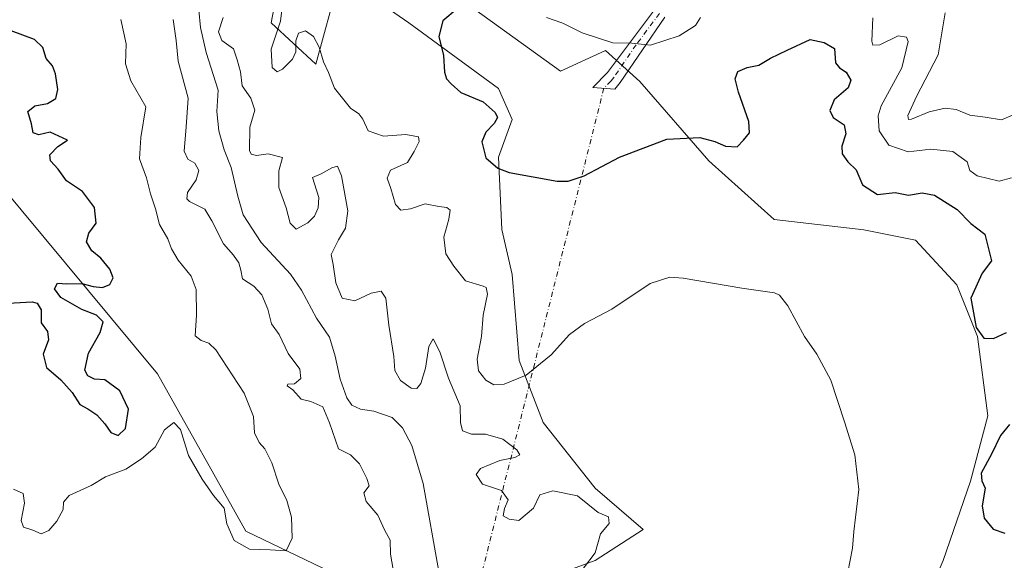
# Model space of a CAD drawing. Units: metres. Extents: x 632767 to 636280, y 4653338 to 4655722.
# Drawn here: x 633824 to 634080, y 4655395 to 4655536 of the extents above; entities that cross this region are included whole.
import ezdxf

# ---------------------------------------------------------------- set-up
doc = ezdxf.new("R2010")
doc.units = ezdxf.units.M
doc.header["$MEASUREMENT"] = 0
doc.linetypes.add('DGN Style 4', pattern=[2.6384748266838614, 1.318413404963828, -0.6592067024819142, 0.001648016756204785, -0.6592067024819142])
for name, color, linetype, lineweight in [('Camino Cxs', 7, 'Continuous', 0), ('Camino eje', 30, 'DGN Style 4', 13), ('Camino eje virtual', 6, 'DGN Style 4', 0), ('Corriente natural lineal', 142, 'Continuous', 13), ('Cultivos herbáceos CxS', 92, 'Continuous', 0), ('Curva de nivel maestra', 30, 'Continuous', 30), ('Curva de nivel normal', 30, 'Continuous', 0), ('Matorral CxS', 135, 'Continuous', 0)]:
    doc.layers.add(name, color=color, linetype=linetype, lineweight=lineweight)

# ---------------------------------------------------------------- blocks, each defined once
blk = doc.blocks.new('*U12')
at = {"layer": 'Matorral CxS', "color": 135, "linetype": 'Continuous', "lineweight": 0}
for points in [[(634095.9583000002, 4655294.0341, 388.7415000000037), (634074.9291000003, 4655331.0393, 377.184500000003), (634051.3551000003, 4655353.765900001, 372.9691000000021), (634032.7988999998, 4655364.315099999, 370.8736999999965), (634053.6895000003, 4655370.126300001, 371.4385000000038), (634064.4726999998, 4655395.285900001, 372.2700999999943), (634071.6611000003, 4655415.9527, 373.8460000000051), (634076.1542999997, 4655433.0253, 373.5215000000026), (634073.4584999997, 4655453.692500001, 374.5225999999966), (634068.0669, 4655467.1709, 374.0589999999939), (634057.2836999996, 4655478.852700001, 373.2197000000015), (634043.8043000001, 4655481.548900001, 372.1346000000049), (634020.4407000003, 4655484.245300001, 371.8401000000013), (634003.3668999998, 4655499.521500001, 374.4804000000004), (633985.3947000002, 4655520.189300001, 378.5660999999964), (633976.4084999999, 4655528.276699999, 379.959799999997), (633964.7267000005, 4655522.885700001, 378.4453999999969), (633916.2018999998, 4655557.931500001, 372.4652999999962)], [(633893.7367000004, 4655558.830900001, 371.011599999998), (633889.2439000001, 4655535.4683, 369.1512999999977), (633900.9256999996, 4655524.6851, 369.7397999999957), (633904.8750999998, 4655539.354499999, 371.5610000000015)], [(633907.2156999996, 4655548.047499999, 371.7027999999991), (633925.1880999999, 4655535.4671, 373.8129999999946), (633948.5519000003, 4655518.3935, 376.6677000000054), (633952.1463000001, 4655510.306100001, 376.6585000000051), (633948.5519000003, 4655500.421900001, 375.366599999994), (633949.4505000003, 4655481.552100001, 373.9888000000064), (633952.1464999998, 4655469.8707, 372.6771000000008), (633953.9436999997, 4655447.406500001, 371.2041999999929), (633960.2339000005, 4655431.232100001, 368.7020000000048), (633973.7133, 4655414.158700001, 366.7425999999978), (633986.2937000003, 4655403.375499999, 367.3920000000071), (633973.7133, 4655395.288899999, 365.2309999999998)], [(633909.2499000002, 4655390.1677, 368.1073999999935), (633882.6416999997, 4655402.947100001, 370.9165999999968), (633859.6416999997, 4655443.9351, 372.6589999999997), (633806.0110999999, 4655508.365499999, 384.7614000000031)]]:
    blk.add_polyline3d(points, dxfattribs=at)

msp = doc.modelspace()

# ---------------------------------------------------------------- linework, layer by layer
at = {"layer": 'Camino Cxs', "color": 7, "linetype": 'Continuous', "lineweight": 0}
msp.add_polyline3d([(633991.9200999998, 4655536.9901, 381.4633999999933), (633980.2600999996, 4655519.890100001, 378.4183000000049), (633978.9200999998, 4655518.200099999, 378.023199999996), (633973.1101000002, 4655518.630100001, 378.0515000000014), (633976.9301000005, 4655522.540100001, 378.8506999999955), (633989.1901000004, 4655538.850099999, 381.8726000000024)], dxfattribs=at)
msp.add_polyline3d([(633991.9200999998, 4655536.9901, 381.4633999999933), (633980.2600999996, 4655519.890100001, 378.4183000000049), (633978.9200999998, 4655518.200099999, 378.023199999996), (633973.1101000002, 4655518.630100001, 378.0515000000014), (633976.9301000005, 4655522.540100001, 378.8506999999955), (633989.1901000004, 4655538.850099999, 381.8726000000024)], dxfattribs=at)
at = {"layer": 'Camino eje', "color": 30, "linetype": 'DGN Style 4', "lineweight": 13}
msp.add_polyline3d([(633990.5551000005, 4655537.920100001, 381.6318000000028), (633984.4250999996, 4655529.765100001, 380.2621000000072), (633978.5950999996, 4655521.215100001, 378.6254000000045), (633977.9250999996, 4655520.370100001, 378.4281000000047), (633976.0151000004, 4655518.415100001, 378.0060999999987)], dxfattribs=at)
at = {"layer": 'Camino eje virtual', "color": 6, "linetype": 'DGN Style 4', "lineweight": 0, "extrusion": (-0.0200709823828995, -0.07979600437552248, 0.9966091276683589), "elevation": -383839.5649223238, "flags": 128}
msp.add_lwpolyline([(-520798.3662020728, 4653731.158340306), (-520798.3662020727, 4653537.413715513)], dxfattribs=at)
at = {"layer": 'Corriente natural lineal', "color": 142, "linetype": 'Continuous', "lineweight": 13}
msp.add_polyline3d([(633870.4101, 4655538.790100001, 364.3862999999984), (633870.8201000001, 4655534.2301, 364.3350999999966), (633872.3201000001, 4655527.7401, 363.9505999999965), (633875.4200999998, 4655517.940099999, 364.0763000000007), (633875.1201, 4655512.3301, 363.9891000000061), (633875.6001000004, 4655507.300100001, 363.7237000000023), (633877.0500999996, 4655502.4101, 363.3604999999953), (633878.8800999997, 4655497.7401, 363.4691000000021), (633880.5601000005, 4655490.270099999, 363.2756999999983), (633882.0100999996, 4655485.4301, 363.2277999999933), (633886.7001, 4655478.170100001, 363.0859000000055), (633894.2801000001, 4655469.9901, 362.8454999999958), (633897.2100999998, 4655465.7401, 362.7125999999989), (633901.1300999997, 4655458.5101, 362.631899999993), (633904.4600999998, 4655453.4801, 362.3392000000022), (633905.9401000004, 4655448.520099999, 362.1628000000055), (633907.2301000003, 4655442.5701, 362.0690999999933), (633909.0201000003, 4655437.700099999, 362.3319000000047), (633910.3101000005, 4655435.790100001, 362.6160999999993), (633912.5900999998, 4655434.710100001, 362.2069999999949), (633916.0500999996, 4655434.210100001, 361.8288999999932), (633920.8000999996, 4655432.5601, 361.7256999999955), (633923.5301000001, 4655429.840100001, 361.7173999999941), (633925.9501, 4655425.280099999, 361.4866000000038), (633928.9001000002, 4655415.390100001, 361.1530999999959), (633932.9700999996, 4655392.4301, 360.147100000002)], dxfattribs=at)
at = {"layer": 'Cultivos herbáceos CxS', "color": 92, "linetype": 'Continuous', "lineweight": 0}
for points in [[(633904.8750999998, 4655539.354499999, 371.5610000000015), (633900.9256999996, 4655524.6851, 369.7397999999957), (633889.2439000001, 4655535.4683, 369.1512999999977), (633893.7367000004, 4655558.830900001, 371.011599999998)], [(633893.7367000004, 4655558.830900001, 371.011599999998), (633889.2439000001, 4655535.4683, 369.1512999999977), (633900.9256999996, 4655524.6851, 369.7397999999957), (633904.8750999998, 4655539.354499999, 371.5610000000015)], [(633916.2018999998, 4655557.931500001, 372.4652999999962), (633964.7267000005, 4655522.885700001, 378.4453999999969), (633976.4084999999, 4655528.276699999, 379.959799999997), (633985.3947000002, 4655520.189300001, 378.5660999999964), (634003.3668999998, 4655499.521500001, 374.4804000000004), (634020.4407000003, 4655484.245300001, 371.8401000000013), (634043.8043000001, 4655481.548900001, 372.1346000000049), (634057.2836999996, 4655478.852700001, 373.2197000000015), (634068.0669, 4655467.1709, 374.0589999999939), (634073.4584999997, 4655453.692500001, 374.5225999999966), (634076.1542999997, 4655433.0253, 373.5215000000026), (634071.6611000003, 4655415.9527, 373.8460000000051), (634064.4726999998, 4655395.285900001, 372.2700999999943)], [(634032.7988999998, 4655364.315099999, 370.8736999999965), (634053.6895000003, 4655370.126300001, 371.4385000000038), (634064.4726999998, 4655395.285900001, 372.2700999999943), (634071.6611000003, 4655415.9527, 373.8460000000051), (634076.1542999997, 4655433.0253, 373.5215000000026), (634073.4584999997, 4655453.692500001, 374.5225999999966), (634068.0669, 4655467.1709, 374.0589999999939), (634057.2836999996, 4655478.852700001, 373.2197000000015), (634043.8043000001, 4655481.548900001, 372.1346000000049), (634020.4407000003, 4655484.245300001, 371.8401000000013), (634003.3668999998, 4655499.521500001, 374.4804000000004), (633985.3947000002, 4655520.189300001, 378.5660999999964), (633976.4084999999, 4655528.276699999, 379.959799999997), (633964.7267000005, 4655522.885700001, 378.4453999999969), (633916.2018999998, 4655557.931500001, 372.4652999999962)], [(633907.2156999996, 4655548.047499999, 371.7027999999991), (633925.1880999999, 4655535.4671, 373.8129999999946), (633948.5519000003, 4655518.3935, 376.6677000000054), (633952.1463000001, 4655510.306100001, 376.6585000000051), (633948.5519000003, 4655500.421900001, 375.366599999994), (633949.4505000003, 4655481.552100001, 373.9888000000064), (633952.1464999998, 4655469.8707, 372.6771000000008), (633953.9436999997, 4655447.406500001, 371.2041999999929), (633960.2339000005, 4655431.232100001, 368.7020000000048), (633973.7133, 4655414.158700001, 366.7425999999978), (633986.2937000003, 4655403.375499999, 367.3920000000071), (633973.7133, 4655395.288899999, 365.2309999999998), (633949.4508999997, 4655386.303900001, 363.129700000005), (633936.8705000002, 4655373.724500001, 363.5335000000051), (633931.4789000005, 4655362.043500001, 363.3040000000037), (633924.2901, 4655350.3621, 362.234500000006), (633908.1152999997, 4655344.971100001, 360.5124000000069), (633889.2446999997, 4655335.986300001, 359.2390000000014), (633889.9577000003, 4655320.294299999, 360.7116999999998)], [(633973.7133, 4655395.288899999, 365.2309999999998), (633986.2937000003, 4655403.375499999, 367.3920000000071), (633973.7133, 4655414.158700001, 366.7425999999978), (633960.2339000005, 4655431.232100001, 368.7020000000048), (633953.9436999997, 4655447.406500001, 371.2041999999929), (633952.1464999998, 4655469.8707, 372.6771000000008), (633949.4505000003, 4655481.552100001, 373.9888000000064), (633948.5519000003, 4655500.421900001, 375.366599999994), (633952.1463000001, 4655510.306100001, 376.6585000000051), (633948.5519000003, 4655518.3935, 376.6677000000054), (633925.1880999999, 4655535.4671, 373.8129999999946), (633907.2156999996, 4655548.047499999, 371.7027999999991)]]:
    msp.add_polyline3d(points, dxfattribs=at)
at = {"layer": 'Curva de nivel maestra', "color": 30, "linetype": 'Continuous', "lineweight": 30, "elevation": 375, "flags": 128}
for points in [[(633937.8099999997, 4655539.140100001), (633934.0599999997, 4655536.0101), (633932.9900000002, 4655531.920100001), (633934.2300000006, 4655526.950099999), (633934.5, 4655522.620100001), (633935, 4655520.9001), (633936.2400000002, 4655519.5801), (633938.7100000001, 4655517.3301), (633944.5199999996, 4655514.890100001), (633947.7100000001, 4655512.1501), (633948.2599999999, 4655510.790100001), (633947.4199999999, 4655509.210100001), (633945.2800000003, 4655506.9801), (633944.1699999999, 4655504.460100001), (633945.2599999999, 4655500.3201), (633948.3600000005, 4655497.620100001), (633951.3099999997, 4655496.450099999), (633963.8700000001, 4655494.2401), (633966.7300000006, 4655494.2401), (633970.8899999997, 4655495.610099999), (633980.0899999999, 4655500.4801), (633992.4299999997, 4655505.130100001), (634001.0800000001, 4655505.5601), (634004.9699999997, 4655504.5701), (634007.7199999997, 4655503.300100001), (634010.8200000003, 4655503.190099999), (634012.4100000003, 4655504.890100001), (634014.0099999999, 4655506.780099999), (634013.8200000003, 4655509.720100001), (634011.1200000001, 4655517.440099999), (634010.2400000002, 4655520.9101), (634010.9600000001, 4655522.7601), (634013.3899999997, 4655523.840100001), (634016.4400000004, 4655524.4801), (634019.5099999999, 4655526.300100001), (634023.8499999996, 4655528.360099999), (634029.8099999997, 4655531.120100001), (634033.4400000004, 4655530.3301), (634036.1399999997, 4655528.800100001), (634036.3799999999, 4655525.030099999), (634037.4699999997, 4655523.7401), (634039.2400000002, 4655522.600099999), (634040.4500000002, 4655520.5001), (634039.7000000002, 4655518.540100001), (634036.0999999996, 4655515.4101), (634034.9800000006, 4655512.640100001), (634035.8499999996, 4655510.7601), (634038.7199999997, 4655508.890100001), (634039.0999999996, 4655506.5801), (634038.0300000003, 4655503.350099999), (634038.1500000004, 4655501.350099999), (634039.6399999997, 4655499.2401), (634041.7800000003, 4655497.130100001), (634043.4400000004, 4655493.200099999), (634047.3799999999, 4655490.6801), (634051.9400000004, 4655491.210100001), (634055.4699999997, 4655490.5801), (634058.9800000006, 4655491.170100001), (634062.2699999996, 4655490.540100001), (634068.1600000003, 4655486.800100001), (634071.7400000002, 4655483.130100001), (634075.3300000001, 4655480.350099999), (634076.4000000004, 4655476.200099999), (634077.1200000001, 4655473.450099999), (634074.6799999997, 4655470.220100001), (634071.7100000001, 4655463.710100001), (634073.0899999999, 4655456.0801), (634075.0800000001, 4655453.2401), (634077.5899999999, 4655453.1801), (634080.9800000006, 4655454.7601)], [(633820.7000000002, 4655462.360099999), (633826.9199999999, 4655462.7501), (633828.2199999997, 4655462.380100001), (633829.2999999998, 4655460.6601), (633829.2599999999, 4655457.2401), (633830.9199999999, 4655454.960100001), (633831.25, 4655452.850099999), (633829.79, 4655449.090100001), (633830.6699999999, 4655445.600099999), (633834.4500000002, 4655442.370100001), (633837.4100000003, 4655439.0801), (633839.3899999997, 4655435.9901), (633841.5, 4655434.850099999), (633843.79, 4655433.2501), (633845.9199999999, 4655430.890100001), (633847.4500000002, 4655428.620100001), (633849.3399999999, 4655427.880100001), (633851.2800000003, 4655429.6801), (633852.0300000003, 4655434.720100001), (633849.8099999997, 4655439.5101), (633845.9400000004, 4655442.420100001), (633843.2199999997, 4655442.600099999), (633841.4800000006, 4655443.420100001), (633840.6399999997, 4655444.9101), (633841.6299999999, 4655449.370100001), (633844.7199999997, 4655454.710100001), (633845.4900000002, 4655457.520099999), (633843.7000000002, 4655459.290100001), (633839.9199999999, 4655460.720100001), (633834.3899999997, 4655463.8301), (633832.7800000003, 4655466.100099999), (633833.5599999997, 4655467.5601), (633835.9800000006, 4655467.420100001), (633839.9000000004, 4655467.4801), (633842.8899999997, 4655466.710100001), (633845.2599999999, 4655466.470100001), (633847.1799999997, 4655467.270099999), (633848.1100000005, 4655468.970100001), (633847.2100000001, 4655471.280099999), (633844.8300000001, 4655474.090100001), (633842.4800000006, 4655476.0701), (633841.1600000003, 4655478.360099999), (633841.7199999997, 4655480.620100001), (633843.6399999997, 4655483.2501), (633843.2000000002, 4655487.3101), (633840.0700000003, 4655491.520099999), (633835.9299999997, 4655494.300100001), (633833.7400000002, 4655497.3201), (633831.7300000006, 4655499.540100001), (633831.5499999998, 4655501.110099999), (633833.6500000004, 4655503.210100001), (633836.2000000002, 4655504.860099999), (633831.6799999997, 4655506.940099999), (633828.7000000002, 4655506.290100001), (633827.2000000002, 4655506.8201), (633826.79, 4655509.1801), (633825.7999999998, 4655512.4101), (633827.6100000005, 4655513.8101), (633830.9900000002, 4655514.4301), (633833.0899999999, 4655515.7401), (633833.6600000003, 4655518.100099999), (633833.0499999998, 4655522.220100001), (633832.25, 4655524.2401), (633830.5999999996, 4655526.200099999), (633829.75, 4655529.0801), (633827.5800000001, 4655531.140100001), (633821.4400000004, 4655533.440099999)], [(634081.7599999999, 4655430.7301), (634079.4699999997, 4655427.9101), (634077.1299999999, 4655422.9801), (634074.4199999999, 4655418.040100001), (634074.54, 4655416.030099999), (634075.4699999997, 4655414.100099999), (634074.6399999997, 4655409.5101), (634075.1799999997, 4655406.300100001), (634077.5, 4655403.440099999), (634080.5899999999, 4655402.380100001)]]:
    msp.add_lwpolyline(points, dxfattribs=at)
at = {"layer": 'Curva de nivel normal', "color": 30, "linetype": 'Continuous', "lineweight": 0, "flags": 128}
for points, elevation in [([(633892.1200000001, 4655539.530099999), (633891.6900000004, 4655535.920100001), (633889.2400000002, 4655528.6601), (633889.5499999998, 4655523.8101), (633890.8399999999, 4655522.690099999), (633892.2199999997, 4655523.4301), (633894.8200000003, 4655526.0101), (633895.7400000002, 4655527.920100001), (633895.7000000002, 4655530.8201), (633896.3899999997, 4655532.7601), (633898.25, 4655533.370100001), (633900.3099999997, 4655531.9001), (633901.8099999997, 4655529.1601), (633902.8899999997, 4655525.340100001), (633904.2100000001, 4655522.5801), (633905.8200000003, 4655518.460100001), (633909.9400000004, 4655513.2601), (633912.1200000001, 4655511.7401), (633913.1399999997, 4655510.4001), (633914.5899999999, 4655507.350099999), (633918.5199999996, 4655505.970100001), (633924.4199999999, 4655506.340100001), (633927.6600000003, 4655505.770099999), (633927.8899999997, 4655504.550100001), (633926.5300000003, 4655501.9001), (633924.79, 4655499.110099999), (633920.3899999997, 4655497.0601), (633919.4800000006, 4655494.950099999), (633920.5099999999, 4655492.3101), (633921.7000000002, 4655488.090100001), (633923.0899999999, 4655486.620100001), (633925.5999999996, 4655486.960100001), (633929.4100000003, 4655488.3301), (633933.0099999999, 4655487.600099999), (633935.1100000005, 4655487.3101), (633935.9299999997, 4655486.6601), (633935.6200000001, 4655484.3201), (633934.2999999998, 4655479.5701), (633934.8399999999, 4655475.2401), (633936.8799999999, 4655472.020099999), (633939.9199999999, 4655468.2401), (633944.5099999999, 4655466.860099999), (633945.3399999999, 4655466.4801), (633945.6399999997, 4655464.7501), (633944.5800000001, 4655459.220100001), (633944.0999999996, 4655453.6501), (633943, 4655447.7601), (633943.3600000005, 4655444.7601), (633945.2800000003, 4655442.3201), (633947.3200000003, 4655441.100099999), (633950.04, 4655441.280099999), (633955.75, 4655443.5801), (633962.2400000002, 4655448.9101), (633967.0999999996, 4655454.2401), (633970.9800000006, 4655457.040100001), (633978.1399999997, 4655460.780099999), (633988.1200000001, 4655467.520099999), (633993.2400000002, 4655469.1801), (633996.6600000003, 4655468.9301), (634011.9600000001, 4655466.300100001), (634020.4699999997, 4655465.0601), (634021.8099999997, 4655464.4801), (634024.0099999999, 4655461.690099999), (634028.3200000003, 4655453.700099999), (634031.5499999998, 4655449.0701), (634035.2400000002, 4655442.340100001), (634038.7699999996, 4655431.4001), (634041.4800000006, 4655422.8301), (634042.5300000003, 4655413.8301), (634041.2400000002, 4655402.870100001), (634040.8799999999, 4655398.470100001), (634039.6399999997, 4655392.220100001)], 370), ([(634082.6100000005, 4655511.390100001), (634079.7400000002, 4655510.200099999), (634075.4800000006, 4655510.9001), (634071.4400000004, 4655511.420100001), (634067.8799999999, 4655512.9001), (634064.9900000002, 4655513.280099999), (634060.8200000003, 4655512.300100001), (634056.2199999997, 4655510.350099999), (634055.4800000006, 4655510.290100001), (634055.2800000003, 4655511.360099999), (634057.54, 4655516.2401), (634063.2000000002, 4655527.130100001), (634065.0499999998, 4655538.140100001)], 385), ([(633822.0999999996, 4655413.840100001), (633824.6399999997, 4655412.790100001), (633824.9500000002, 4655410.2501), (633824.1200000001, 4655405.7501), (633824.7300000006, 4655404.0001), (633827.1500000004, 4655403.220100001), (633829.3200000003, 4655402.2601), (633831.3200000003, 4655403.130100001), (633833.3399999999, 4655405.4901), (633835, 4655408.5801), (633835.0800000001, 4655410.5001), (633836.5899999999, 4655412.2401), (633842.3200000003, 4655414.800100001), (633846.0800000001, 4655417.0701), (633851.3799999999, 4655419.120100001), (633855.4199999999, 4655421.8201), (633858.9900000002, 4655424.860099999), (633861.4400000004, 4655429.340100001), (633863.8600000005, 4655431.2601), (633865.6600000003, 4655429.440099999), (633867.7400000002, 4655422.630100001), (633871.2400000002, 4655416.5001), (633874.2300000006, 4655412.2501), (633876.9800000006, 4655408.920100001), (633877.7300000006, 4655404.860099999), (633879.6600000003, 4655400.520099999), (633883.6500000004, 4655398.2301), (633889.0499999998, 4655398.0601), (633893.1799999997, 4655397.790100001), (633894.7599999999, 4655401.0701), (633894.5700000003, 4655406.540100001), (633893.3499999996, 4655410.9001), (633891.3099999997, 4655415.200099999), (633889.4800000006, 4655420.720100001), (633887.6200000001, 4655424.4301), (633886.1500000004, 4655426.040100001), (633884.9500000002, 4655428.610099999), (633884.6399999997, 4655432.800100001), (633882.2100000001, 4655438.9101), (633874.7999999998, 4655450.1801), (633873.04, 4655451.970100001), (633871.0199999996, 4655452.640100001), (633869.4600000001, 4655453.840100001), (633869.7800000003, 4655459.2401), (633869.6799999997, 4655465.9101), (633868.3799999999, 4655469.4301), (633864.9800000006, 4655473.620100001), (633863.2400000002, 4655476.5801), (633862.3399999999, 4655479.200099999), (633860.1299999999, 4655482.920100001), (633859.1200000001, 4655486.950099999), (633857.7699999996, 4655490.920100001), (633856.7300000006, 4655495.110099999), (633854.9800000006, 4655500.030099999), (633855.3200000003, 4655505.600099999), (633856.6100000005, 4655513.550100001), (633852.7000000002, 4655520.350099999), (633851.2800000003, 4655524.800100001), (633851.4500000002, 4655530.040100001), (633850.0700000003, 4655536.3201)], 370), ([(633863.75, 4655536.3301), (633864.4800000006, 4655530.840100001), (633865.04, 4655525.4801), (633867.5999999996, 4655515.860099999), (633867.1399999997, 4655508.360099999), (633866.5599999997, 4655502.020099999), (633867.5199999996, 4655499.9301), (633869.3899999997, 4655498.9101), (633870.4199999999, 4655496.950099999), (633869.7100000001, 4655494.5801), (633867.4600000001, 4655491.2401), (633867.29, 4655489.590100001), (633867.9800000006, 4655488.9101), (633871.9400000004, 4655486.890100001), (633873.7999999998, 4655483.840100001), (633876.8499999996, 4655477.890100001), (633879.4299999997, 4655474.9101), (633880.8600000005, 4655472.9301), (633881.3200000003, 4655470.960100001), (633881.79, 4655468.7501), (633884.7199999997, 4655466.860099999), (633886.7999999998, 4655464.5801), (633888.3799999999, 4655460.850099999), (633889.3200000003, 4655457.0001), (633891.3700000001, 4655454.1801), (633893.7000000002, 4655449.220100001), (633896.7300000006, 4655445.190099999), (633897.0099999999, 4655442.7301), (633895.3200000003, 4655441.3201), (633893.6299999999, 4655441.2501), (633893.4600000001, 4655440.800100001), (633894.8899999997, 4655439.8101), (633897.1200000001, 4655437.370100001), (633899.6299999999, 4655436.710100001), (633902.7800000003, 4655435.380100001), (633904.5099999999, 4655431.1801), (633906.7999999998, 4655424.4001), (633909.9199999999, 4655422.840100001), (633912.3300000001, 4655420.5001), (633914.2100000001, 4655416.630100001), (633914.8200000003, 4655414.7601), (633913.4299999997, 4655412.9301), (633914.0099999999, 4655410.670100001), (633917.0499999998, 4655407.0801), (633918.8600000005, 4655403.290100001), (633920.3200000003, 4655400.590100001), (633920.4199999999, 4655396.920100001), (633921.04, 4655392.920100001)], 365.0000000000001), ([(633970.7199999997, 4655393.2501), (633973.75, 4655397.2501), (633975.1500000004, 4655402.2501), (633977.3600000005, 4655404.960100001), (633977.2000000002, 4655406.690099999), (633974.54, 4655407.8101), (633969.1699999999, 4655412.110099999), (633962.7300000006, 4655413.4001), (633959.3600000005, 4655412.360099999), (633957.6399999997, 4655408.890100001), (633953.8300000001, 4655405.6801), (633951.3200000003, 4655406.050100001), (633949.75, 4655406.9301), (633950.0999999996, 4655408.870100001), (633951.0800000001, 4655411.0801), (633949.3399999999, 4655413.540100001), (633944.3499999996, 4655415.200099999), (633942.7199999997, 4655417.710100001), (633943.8700000001, 4655419.280099999), (633948.9100000003, 4655421.380100001), (633952.8200000003, 4655422.110099999), (633954.0999999996, 4655422.870100001), (633953.3399999999, 4655424.100099999), (633949.6699999999, 4655426.9301), (633945.1600000003, 4655428.2601), (633941.5099999999, 4655428.2301), (633939.1600000003, 4655429.090100001), (633938.6500000004, 4655431.2601), (633938.5300000003, 4655435.630100001), (633935.54, 4655442.8301), (633933.29, 4655449.720100001), (633931.4900000002, 4655453.0701), (633930.3899999997, 4655451.120100001), (633929.5099999999, 4655445.420100001), (633928.2599999999, 4655441.420100001), (633927.2699999996, 4655440.100099999), (633925.7699999996, 4655440.210100001), (633922.9500000002, 4655442.200099999), (633921.54, 4655444.800100001), (633921.2800000003, 4655448.470100001), (633919.9699999997, 4655456.640100001), (633919.1799999997, 4655463.710100001), (633917.9299999997, 4655465.520099999), (633915.3799999999, 4655464.970100001), (633911.0999999996, 4655463.030099999), (633907.79, 4655463.710100001), (633906.0999999996, 4655467.700099999), (633905.4400000004, 4655472.460100001), (633904.9400000004, 4655475.100099999), (633906.8499999996, 4655478.9101), (633908.6399999997, 4655481.970100001), (633909.2599999999, 4655486.460100001), (633907.6299999999, 4655495.550100001), (633906.5800000001, 4655498.120100001), (633905.0499999998, 4655497.690099999), (633902.3300000001, 4655496.1501), (633900.0099999999, 4655495.140100001), (633900.54, 4655493.5101), (633901.6900000004, 4655489.940099999), (633901.5199999996, 4655487.220100001), (633900.5999999996, 4655485.0601), (633898.8700000001, 4655483.3101), (633895.7699999996, 4655481.6801), (633894.2300000006, 4655483.2401), (633893.2000000002, 4655487.2401), (633891.3099999997, 4655492.5801), (633891.3099999997, 4655496.9101), (633892.2199999997, 4655500.360099999), (633888.5, 4655501.340100001), (633885.4299999997, 4655500.880100001), (633884.0800000001, 4655501.220100001), (633883.6500000004, 4655502.200099999), (633883.7400000002, 4655508.2401), (633885.04, 4655512.7301), (633883.9600000001, 4655515.870100001), (633881.7100000001, 4655519.0701), (633881.2999999998, 4655522.720100001), (633880.4299999997, 4655525.8201), (633879.4500000002, 4655528.720100001), (633876.3799999999, 4655530.880100001), (633875.54, 4655533.120100001), (633876.7100000001, 4655536.880100001)], 365.0000000000001), ([(634001.2000000002, 4655536.860099999), (633999.9000000004, 4655534.790100001), (633995.6699999999, 4655532.0801), (633988.1900000004, 4655529.6601), (633983.3099999997, 4655530.2301), (633978.3200000003, 4655530.270099999), (633970.3700000001, 4655532.850099999), (633965.3300000001, 4655535.360099999), (633961.0199999996, 4655536.840100001)], 380), ([(634082.3300000001, 4655495.030099999), (634079.1299999999, 4655494.200099999), (634073.3200000003, 4655495.5801), (634071.4199999999, 4655497.020099999), (634070.75, 4655499.2601), (634067.0099999999, 4655501.9101), (634061.3099999997, 4655502.520099999), (634055.3799999999, 4655501.880100001), (634050.3200000003, 4655503.600099999), (634047.8099999997, 4655507.3201), (634047.5099999999, 4655511.200099999), (634048.29, 4655513.840100001), (634053.7400000002, 4655523.7601), (634055.3600000005, 4655530.640100001), (634054.8899999997, 4655531.7401), (634052.7599999999, 4655532.0801), (634047.9800000006, 4655529.710100001), (634046.1600000003, 4655529.640100001), (634045.8499999996, 4655530.710100001), (634046.1600000003, 4655536.8201)], 380)]:
    msp.add_lwpolyline(points, dxfattribs=dict(at, elevation=elevation))
at = {"layer": 'Matorral CxS', "color": 135, "linetype": 'Continuous', "lineweight": 0}
for points in [[(633893.7367000004, 4655558.830900001, 371.011599999998), (633889.2439000001, 4655535.4683, 369.1512999999977), (633900.9256999996, 4655524.6851, 369.7397999999957), (633904.8750999998, 4655539.354499999, 371.5610000000015)], [(634032.7988999998, 4655364.315099999, 370.8736999999965), (634053.6895000003, 4655370.126300001, 371.4385000000038), (634064.4726999998, 4655395.285900001, 372.2700999999943), (634071.6611000003, 4655415.9527, 373.8460000000051), (634076.1542999997, 4655433.0253, 373.5215000000026), (634073.4584999997, 4655453.692500001, 374.5225999999966), (634068.0669, 4655467.1709, 374.0589999999939), (634057.2836999996, 4655478.852700001, 373.2197000000015), (634043.8043000001, 4655481.548900001, 372.1346000000049), (634020.4407000003, 4655484.245300001, 371.8401000000013), (634003.3668999998, 4655499.521500001, 374.4804000000004), (633985.3947000002, 4655520.189300001, 378.5660999999964), (633976.4084999999, 4655528.276699999, 379.959799999997), (633964.7267000005, 4655522.885700001, 378.4453999999969), (633916.2018999998, 4655557.931500001, 372.4652999999962)], [(633907.2156999996, 4655548.047499999, 371.7027999999991), (633925.1880999999, 4655535.4671, 373.8129999999946), (633948.5519000003, 4655518.3935, 376.6677000000054), (633952.1463000001, 4655510.306100001, 376.6585000000051), (633948.5519000003, 4655500.421900001, 375.366599999994), (633949.4505000003, 4655481.552100001, 373.9888000000064), (633952.1464999998, 4655469.8707, 372.6771000000008), (633953.9436999997, 4655447.406500001, 371.2041999999929), (633960.2339000005, 4655431.232100001, 368.7020000000048), (633973.7133, 4655414.158700001, 366.7425999999978), (633986.2937000003, 4655403.375499999, 367.3920000000071), (633973.7133, 4655395.288899999, 365.2309999999998), (633949.4508999997, 4655386.303900001, 363.129700000005), (633936.8705000002, 4655373.724500001, 363.5335000000051), (633931.4789000005, 4655362.043500001, 363.3040000000037), (633924.2901, 4655350.3621, 362.234500000006), (633908.1152999997, 4655344.971100001, 360.5124000000069), (633889.2446999997, 4655335.986300001, 359.2390000000014), (633889.9577000003, 4655320.294299999, 360.7116999999998)], [(633806.0110999999, 4655508.365499999, 384.7614000000031), (633859.6416999997, 4655443.9351, 372.6589999999997), (633882.6416999997, 4655402.947100001, 370.9165999999968), (633909.2499000002, 4655390.1677, 368.1073999999935), (633914.5721000005, 4655377.390100001, 363.0283000000054), (633905.7880999995, 4655363.2687, 360.4009999999981), (633873.0641000001, 4655341.187700001, 365.9551999999967), (633866.9040999999, 4655317.4911, 358.1517000000022), (633850.9641000006, 4655310.3147, 356.5121000000072), (633844.5872999999, 4655296.759299999, 357.1398999999947), (633841.3991, 4655273.634500001, 354.9225000000006), (633829.4442999996, 4655259.281500001, 356.0078000000067), (633814.3000999996, 4655238.549900001, 357.7173999999941)], [(633806.0110999999, 4655508.365499999, 384.7614000000031), (633859.6416999997, 4655443.9351, 372.6589999999997), (633882.6416999997, 4655402.947100001, 370.9165999999968), (633909.2499000002, 4655390.1677, 368.1073999999935), (633914.5721000005, 4655377.390100001, 363.0283000000054), (633905.7880999995, 4655363.2687, 360.4009999999981), (633873.0641000001, 4655341.187700001, 365.9551999999967), (633866.9040999999, 4655317.4911, 358.1517000000022)]]:
    msp.add_polyline3d(points, dxfattribs=at)

# ---------------------------------------------------------------- block references
msp.add_blockref('*U12', (0, 0), dxfattribs=at)

doc.saveas('drawing.dxf')
